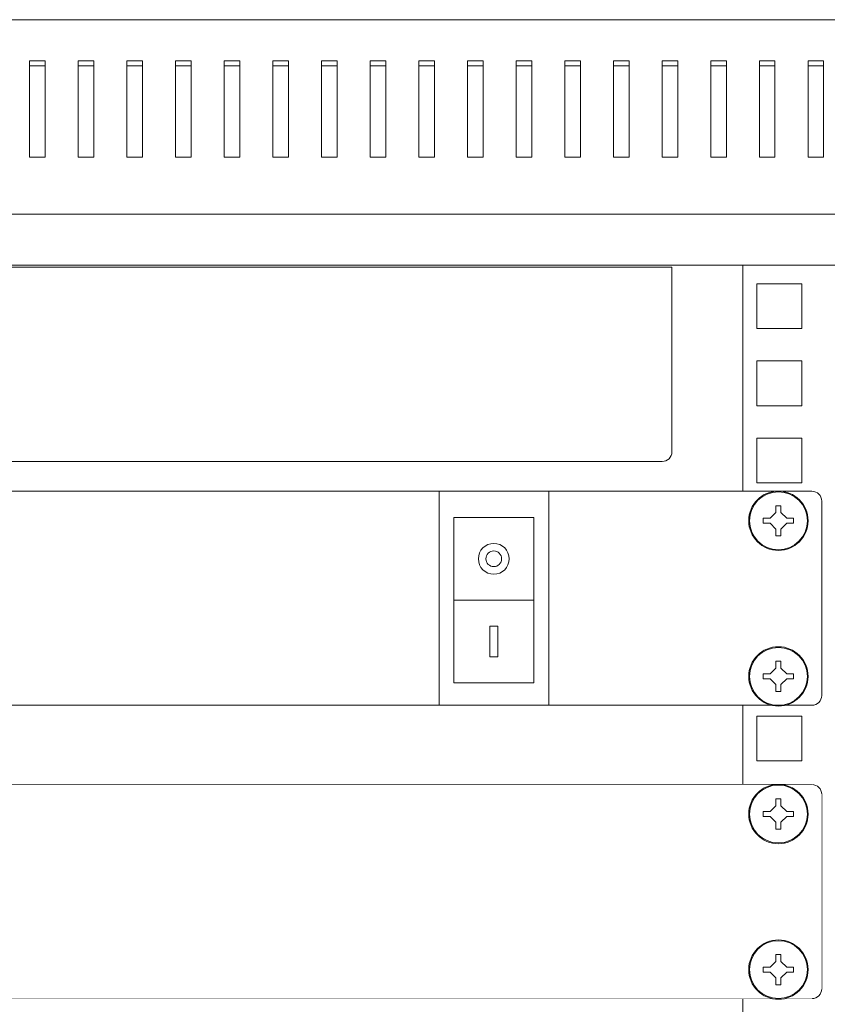
# Model space of a CAD drawing. Units: millimetres. Extents: x 283 to 8235, y -2061 to 1583.
# Drawn here: x 5502 to 5668, y 1333 to 1535 of the extents above; entities that cross this region are included whole.
import ezdxf
from ezdxf.enums import TextEntityAlignment as Align

# ---------------------------------------------------------------- set-up
doc = ezdxf.new("R2010")
doc.units = ezdxf.units.MM
for name, color, linetype, lineweight in [('2DE_OBJ_BKT-pp', 93, 'Continuous', 18), ('2DE_TXT', 7, 'Continuous', 18), ('CP_DETAL', 33, 'Continuous', 18)]:
    doc.layers.add(name, color=color, linetype=linetype, lineweight=lineweight)
doc.layers.add('CP_UCSSPEC', color=7, linetype='Continuous')
doc.layers.add('CP_WIPEOUT', color=254, linetype='Continuous')
doc.layers.get('CP_UCSSPEC').off()
doc.styles.add('Arial2.5', font='ARIAL.TTF', dxfattribs={"height": 2.5})
doc.styles.add('CP_ATTR', font='ROMANS.SHX')

# ---------------------------------------------------------------- blocks, each defined once
blk = doc.blocks.new('2d_bkt_switchward_05_5cmyfff')
blk.add_lwpolyline([(0, 1940.5), (800, 1940.5), (800, 1977.99, 0.413594), (797.5, 1980.5), (2.5, 1980.5, 0.414833), (0, 1977.99), (0, 1940.5)], format="xyb")
blk.add_lwpolyline([(40.5, 1940.5), (40.5, 1930), (759.5, 1930), (759.5, 1940.39)])
at = {"layer": 'CP_DETAL'}
for points in [[(481.6, 1971.01), (481.6, 1972.07), (478.4, 1972.07), (478.4, 1971.01), (481.6, 1971.01), (478.4, 1971.01), (478.4, 1952.25), (481.6, 1952.25), (481.6, 1971.01)], [(491.6, 1971.01), (491.6, 1972.07), (488.4, 1972.07), (488.4, 1971.01), (491.6, 1971.01), (488.4, 1971.01), (488.4, 1952.25), (491.6, 1952.25), (491.6, 1971.01)], [(501.6, 1971.01), (501.6, 1972.07), (498.4, 1972.07), (498.4, 1971.01), (501.6, 1971.01), (498.4, 1971.01), (498.4, 1952.25), (501.6, 1952.25), (501.6, 1971.01)], [(511.6, 1971.01), (511.6, 1972.07), (508.4, 1972.07), (508.4, 1971.01), (511.6, 1971.01), (508.4, 1971.01), (508.4, 1952.25), (511.6, 1952.25), (511.6, 1971.01)], [(521.6, 1971.01), (521.6, 1972.07), (518.4, 1972.07), (518.4, 1971.01), (521.6, 1971.01), (518.4, 1971.01), (518.4, 1952.25), (521.6, 1952.25), (521.6, 1971.01)], [(531.6, 1971.01), (531.6, 1972.07), (528.4, 1972.07), (528.4, 1971.01), (531.6, 1971.01), (528.4, 1971.01), (528.4, 1952.25), (531.6, 1952.25), (531.6, 1971.01)], [(541.6, 1971.01), (541.6, 1972.07), (538.4, 1972.07), (538.4, 1971.01), (541.6, 1971.01), (538.4, 1971.01), (538.4, 1952.25), (541.6, 1952.25), (541.6, 1971.01)], [(551.6, 1971.01), (551.6, 1972.07), (548.4, 1972.07), (548.4, 1971.01), (551.6, 1971.01), (548.4, 1971.01), (548.4, 1952.25), (551.6, 1952.25), (551.6, 1971.01)], [(561.6, 1971.01), (561.6, 1972.07), (558.4, 1972.07), (558.4, 1971.01), (561.6, 1971.01), (558.4, 1971.01), (558.4, 1952.25), (561.6, 1952.25), (561.6, 1971.01)], [(571.6, 1971.01), (571.6, 1972.07), (568.4, 1972.07), (568.4, 1971.01), (571.6, 1971.01), (568.4, 1971.01), (568.4, 1952.25), (571.6, 1952.25), (571.6, 1971.01)], [(581.6, 1971.01), (581.6, 1972.07), (578.4, 1972.07), (578.4, 1971.01), (581.6, 1971.01), (578.4, 1971.01), (578.4, 1952.25), (581.6, 1952.25), (581.6, 1971.01)], [(591.6, 1971.01), (591.6, 1972.07), (588.4, 1972.07), (588.4, 1971.01), (591.6, 1971.01), (588.4, 1971.01), (588.4, 1952.25), (591.6, 1952.25), (591.6, 1971.01)], [(601.6, 1971.01), (601.6, 1972.07), (598.4, 1972.07), (598.4, 1971.01), (601.6, 1971.01), (598.4, 1971.01), (598.4, 1952.25), (601.6, 1952.25), (601.6, 1971.01)], [(611.6, 1971.01), (611.6, 1972.07), (608.4, 1972.07), (608.4, 1971.01), (611.6, 1971.01), (608.4, 1971.01), (608.4, 1952.25), (611.6, 1952.25), (611.6, 1971.01)], [(621.6, 1971.01), (621.6, 1972.07), (618.4, 1972.07), (618.4, 1971.01), (621.6, 1971.01), (618.4, 1971.01), (618.4, 1952.25), (621.6, 1952.25), (621.6, 1971.01)], [(631.6, 1971.01), (631.6, 1972.07), (628.4, 1972.07), (628.4, 1971.01), (631.6, 1971.01), (628.4, 1971.01), (628.4, 1952.25), (631.6, 1952.25), (631.6, 1971.01)], [(641.6, 1971.01), (641.6, 1972.07), (638.4, 1972.07), (638.4, 1971.01), (641.6, 1971.01), (638.4, 1971.01), (638.4, 1952.25), (641.6, 1952.25), (641.6, 1971.01)], [(625, 60), (625, 1930), (625, 1930)], [(627.9, 1917), (637.1, 1917), (637.1, 1926.2), (627.9, 1926.2), (627.9, 1917)], [(627.9, 1901.12), (637.1, 1901.12), (637.1, 1910.32), (627.9, 1910.32), (627.9, 1901.12)], [(627.9, 1885.25), (637.1, 1885.25), (637.1, 1894.45), (627.9, 1894.45), (627.9, 1885.25)], [(627.9, 1872.55), (637.1, 1872.55), (637.1, 1881.75), (627.9, 1881.75), (627.9, 1872.55)], [(627.9, 1856.67), (637.1, 1856.67), (637.1, 1865.87), (627.9, 1865.87), (627.9, 1856.67)], [(627.9, 1840.8), (637.1, 1840.8), (637.1, 1850), (627.9, 1850), (627.9, 1840.8)], [(627.9, 1828.1), (637.1, 1828.1), (637.1, 1837.3), (627.9, 1837.3), (627.9, 1828.1)], [(627.9, 1812.22), (637.1, 1812.22), (637.1, 1821.42), (627.9, 1821.42), (627.9, 1812.22)], [(627.9, 1796.35), (637.1, 1796.35), (637.1, 1805.55), (627.9, 1805.55), (627.9, 1796.35)], [(627.9, 1783.65), (637.1, 1783.65), (637.1, 1792.85), (627.9, 1792.85), (627.9, 1783.65)]]:
    blk.add_lwpolyline(points, dxfattribs=at)
at = {"linetype": 'ByBlock', "style": 'CP_ATTR', "flags": 9}
for tag in ['ARTICLE', 'PRODUCT-TYPE', 'PRODUCER', 'CHARACTER', 'OTHER']:
    blk.add_attdef(tag, text='', height=0.00005, dxfattribs=at).set_placement((167.41, 67.69), align=Align.MIDDLE_LEFT)
at = {"layer": '2DE_TXT', "lineweight": 0, "style": 'CP_ATTR', "width": 0.8}
for tag, p in [('NAME', (7.18, 2020.54)), ('ORDER-NO', (7.18, 2002.94))]:
    blk.add_attdef(tag, text='', height=10, dxfattribs=at).set_placement(p, align=Align.MIDDLE_LEFT)
blk = doc.blocks.new('2d_bkt_switchward_124_zxfdh0j')
blk.add_lwpolyline([(17.5, 57.09), (17.5, 19.09, 0.414214), (19.5, 17.09), (445.5, 17.09, 0.414214), (447.5, 19.09), (447.5, 57.09), (17.5, 57.09)], format="xyb")
at = {"linetype": 'ByBlock', "style": 'CP_ATTR', "flags": 9}
for tag in ['NUMBER', 'GROUP', 'ARTICLE', 'PRODUCT-TYPE', 'PRODUCER', 'VOLTAGE', 'POWER', 'CHARACTER', 'DIMS', 'MATERIAL', 'IP', 'WEIGHT']:
    blk.add_attdef(tag, text='', height=0.00005, dxfattribs=at).set_placement((-0.09, -0.02), align=Align.MIDDLE_LEFT)
at = {"layer": '2DE_TXT', "lineweight": 0, "style": 'CP_ATTR', "width": 0.8}
for tag, p in [('NAME', (553.7, 46.97)), ('ORDER-NO', (553.7, 29.37))]:
    blk.add_attdef(tag, text='', height=12, dxfattribs=at).set_placement(p, align=Align.MIDDLE_LEFT)
blk = doc.blocks.new('2d_n_bkt_104_fn5vkzn')
at = {"layer": '2DE_TXT', "lineweight": 0, "style": 'CP_ATTR', "width": 0.8}
for tag, p in [('NAME', (553.7, -8.55)), ('ORDER-NO', (553.7, -26.15))]:
    blk.add_attdef(tag, text='', height=12, dxfattribs=at).set_placement(p, align=Align.MIDDLE_LEFT)
blk.add_wipeout([(-6.9, 6.05), (471.7, 6.05), (473.7, 4.05), (473.7, -35.95), (471.7, -37.95), (-6.9, -37.95), (-8.9, -36.05), (-8.9, 4.05)]).dxf.layer = 'CP_WIPEOUT'
for p, q in [((460.2, -2.63), (460.2, 2.62)), ((469.4, 2.63), (469.4, -2.63)), ((460.2, -34.63), (460.2, -29.38)), ((469.4, -29.37), (469.4, -34.63))]:
    blk.add_line(p, q)
at = {"lineweight": 0}
blk.add_line((398.06, -16.34), (414.54, -16.34), dxfattribs=at)
for points in [[(-6.9, -37.95), (-6.9, -37.95), (-6.9, -37.95), (-6.9, -37.95), (471.7, -37.95), (471.7, -37.95), (471.7, -37.95, 0.41425), (473.7, -35.95), (473.7, -35.95), (473.7, 4.05, 0.414021), (471.7, 6.05), (471.7, 6.05), (-6.9, 6.05, 0.457803), (-8.9, 4.05), (-8.9, 4.05), (-8.9, -36.05, 0.414214), (-6.9, -37.95), (-6.9, -37.95)], [(-6.9, 6.05), (471.7, 6.05, -0.414214), (473.7, 4.05), (473.7, -35.95, -0.414214), (471.7, -37.95), (-6.9, -37.95, -0.399275), (-8.9, -36.05), (-8.9, 4.05, -0.414214), (-6.9, 6.05)], [(462.05, 3.3), (462.05, 3.3), (467.55, 3.3, -0.401538), (470.55, 0.3), (470.55, 0.3), (470.55, -0.3, -0.401538), (467.55, -3.3), (467.55, -3.3), (462.05, -3.3, -0.401538), (459.05, -0.3), (459.05, -0.3), (459.05, 0.2, -0.409645), (462.05, 3.3), (462.05, 3.3)], [(462.05, -28.7), (462.05, -28.7), (467.55, -28.7, -0.401538), (470.55, -31.7), (470.55, -31.7), (470.55, -32.3, -0.401538), (467.55, -35.3), (467.55, -35.3), (462.05, -35.3, -0.401538), (459.05, -32.3), (459.05, -32.3), (459.05, -31.8, -0.409645), (462.05, -28.7), (462.05, -28.7)]]:
    blk.add_lwpolyline(points, format="xyb")
for points in [[(395.04, -37.95), (395.04, 6.05), (417.6, 6.05), (417.6, -37.95)], [(398.06, -33.35), (398.06, 0.68), (414.54, 0.68), (414.54, -33.35)], [(405.46, -28), (405.46, -21.69), (407.15, -21.69), (407.15, -28)]]:
    blk.add_lwpolyline(points, close=True, dxfattribs=at)
for radius in [3.17, 1.61]:
    blk.add_circle((406.3, -7.83), radius, dxfattribs=at)
at = {"linetype": 'ByBlock', "style": 'CP_ATTR', "flags": 1}
for tag in ['ARTICLE', 'PRODUCT-TYPE', 'PRODUCER', 'CHARACTER', 'OTHER']:
    blk.add_attdef(tag, text='', height=0.00005, dxfattribs=at).set_placement((0, 0), align=Align.MIDDLE_LEFT)
for points in [[(464.8, 5.95), (463.26, 5.75), (461.82, 5.15), (460.59, 4.21), (459.65, 2.97), (459.05, 1.54), (458.85, 0), (459.05, -1.54), (459.65, -2.98), (460.59, -4.21), (461.82, -5.15), (463.26, -5.75), (464.8, -5.95), (466.34, -5.75), (467.77, -5.15), (469.01, -4.21), (469.95, -2.98), (470.55, -1.54), (470.75, 0), (470.55, 1.54), (469.95, 2.97), (469.01, 4.21), (467.77, 5.15), (466.34, 5.75)], [(464.8, -26.05), (463.26, -26.25), (461.83, -26.85), (460.59, -27.79), (459.65, -29.02), (459.05, -30.46), (458.85, -32), (459.05, -33.54), (459.65, -34.97), (460.59, -36.21), (461.83, -37.15), (463.26, -37.75), (464.8, -37.95), (466.34, -37.75), (467.78, -37.15), (469.01, -36.21), (469.95, -34.97), (470.55, -33.54), (470.75, -32), (470.55, -30.46), (469.95, -29.02), (469.01, -27.79), (467.78, -26.85), (466.34, -26.25)]]:
    blk.add_wipeout(points).dxf.layer = 'CP_WIPEOUT'
for points in [[(461.7, 0.5), (463.1, 0.5), (464.3, 1.7), (464.3, 3.1), (465.3, 3.1), (465.3, 1.7), (466.5, 0.5), (467.9, 0.5), (467.9, -0.5), (466.5, -0.5), (465.3, -1.7), (465.3, -3.1), (464.3, -3.1), (464.3, -1.7), (463.1, -0.5), (461.7, -0.5), (461.7, 0.5)], [(461.7, -31.5), (463.1, -31.5), (464.3, -30.3), (464.3, -28.9), (465.3, -28.9), (465.3, -30.3), (466.5, -31.5), (467.9, -31.5), (467.9, -32.5), (466.5, -32.5), (465.3, -33.7), (465.3, -35.1), (464.3, -35.1), (464.3, -33.7), (463.1, -32.5), (461.7, -32.5), (461.7, -31.5)]]:
    blk.add_lwpolyline(points)
for centre, radius in [((464.8, 0), 6.1), ((464.8, 0), 5.95), ((464.8, -32), 6.1), ((464.8, -32), 5.95)]:
    blk.add_circle(centre, radius)
blk = doc.blocks.new('cp_ucs2d')
at = {"layer": 'Defpoints'}
blk.add_line((0, 0), (0, 0), dxfattribs=at)
blk.add_point((0, 0), dxfattribs=at)
blk = doc.blocks.new('2hpn_bkt_43_x8op96')
for points in [[(0, 44), (0, 44), (0, 0)], [(0, 44), (436.6, 44), (436.6, 0), (0, 0), (0, 44)], [(0, 44), (436.6, 44), (436.6, 0), (0, 0), (0, 44)], [(20.84, 37.9), (35.84, 37.9), (35.84, 27.9), (20.84, 27.9), (20.84, 37.9)], [(37.36, 37.9), (52.36, 37.9), (52.36, 27.9), (37.36, 27.9), (37.36, 37.9)], [(53.88, 37.9), (68.88, 37.9), (68.88, 27.9), (53.88, 27.9), (53.88, 37.9)], [(70.4, 37.9), (85.4, 37.9), (85.4, 27.9), (70.4, 27.9), (70.4, 37.9)], [(86.92, 37.9), (101.92, 37.9), (101.92, 27.9), (86.92, 27.9), (86.92, 37.9)], [(103.44, 37.9), (118.44, 37.9), (118.44, 27.9), (103.44, 27.9), (103.44, 37.9)], [(119.96, 37.9), (134.96, 37.9), (134.96, 27.9), (119.96, 27.9), (119.96, 37.9)], [(136.48, 37.9), (151.48, 37.9), (151.48, 27.9), (136.48, 27.9), (136.48, 37.9)], [(153, 37.9), (168, 37.9), (168, 27.9), (153, 27.9), (153, 37.9)], [(169.52, 37.9), (184.52, 37.9), (184.52, 27.9), (169.52, 27.9), (169.52, 37.9)], [(186.04, 37.9), (201.04, 37.9), (201.04, 27.9), (186.04, 27.9), (186.04, 37.9)], [(202.56, 37.9), (217.56, 37.9), (217.56, 27.9), (202.56, 27.9), (202.56, 37.9)], [(219.08, 37.9), (234.08, 37.9), (234.08, 27.9), (219.08, 27.9), (219.08, 37.9)], [(235.6, 37.9), (250.6, 37.9), (250.6, 27.9), (235.6, 27.9), (235.6, 37.9)], [(252.12, 37.9), (267.12, 37.9), (267.12, 27.9), (252.12, 27.9), (252.12, 37.9)], [(268.64, 37.9), (283.64, 37.9), (283.64, 27.9), (268.64, 27.9), (268.64, 37.9)], [(285.16, 37.9), (300.16, 37.9), (300.16, 27.9), (285.16, 27.9), (285.16, 37.9)], [(301.68, 37.9), (316.68, 37.9), (316.68, 27.9), (301.68, 27.9), (301.68, 37.9)], [(318.2, 37.9), (333.2, 37.9), (333.2, 27.9), (318.2, 27.9), (318.2, 37.9)], [(334.72, 37.9), (349.72, 37.9), (349.72, 27.9), (334.72, 27.9), (334.72, 37.9)], [(351.24, 37.9), (366.24, 37.9), (366.24, 27.9), (351.24, 27.9), (351.24, 37.9)], [(367.76, 37.9), (382.76, 37.9), (382.76, 27.9), (367.76, 27.9), (367.76, 37.9)], [(384.28, 37.9), (399.28, 37.9), (399.28, 27.9), (384.28, 27.9), (384.28, 37.9)], [(400.8, 37.9), (415.8, 37.9), (415.8, 27.9), (400.8, 27.9), (400.8, 37.9)], [(23.59, 22.1), (33.09, 22.1), (33.09, 9), (23.59, 9), (23.59, 22.1)], [(40.11, 22.1), (49.61, 22.1), (49.61, 9), (40.11, 9), (40.11, 22.1)], [(56.63, 22.1), (66.13, 22.1), (66.13, 9), (56.63, 9), (56.63, 22.1)], [(73.15, 22.1), (82.65, 22.1), (82.65, 9), (73.15, 9), (73.15, 22.1)], [(89.67, 22.1), (99.17, 22.1), (99.17, 9), (89.67, 9), (89.67, 22.1)], [(106.19, 22.1), (115.69, 22.1), (115.69, 9), (106.19, 9), (106.19, 22.1)], [(122.71, 22.1), (132.21, 22.1), (132.21, 9), (122.71, 9), (122.71, 22.1)], [(139.23, 22.1), (148.73, 22.1), (148.73, 9), (139.23, 9), (139.23, 22.1)], [(155.75, 22.1), (165.25, 22.1), (165.25, 9), (155.75, 9), (155.75, 22.1)], [(172.27, 22.1), (181.77, 22.1), (181.77, 9), (172.27, 9), (172.27, 22.1)], [(188.79, 22.1), (198.29, 22.1), (198.29, 9), (188.79, 9), (188.79, 22.1)], [(205.31, 22.1), (214.81, 22.1), (214.81, 9), (205.31, 9), (205.31, 22.1)], [(221.83, 22.1), (231.33, 22.1), (231.33, 9), (221.83, 9), (221.83, 22.1)], [(238.35, 22.1), (247.85, 22.1), (247.85, 9), (238.35, 9), (238.35, 22.1)], [(254.87, 22.1), (264.37, 22.1), (264.37, 9), (254.87, 9), (254.87, 22.1)], [(271.39, 22.1), (280.89, 22.1), (280.89, 9), (271.39, 9), (271.39, 22.1)], [(287.91, 22.1), (297.41, 22.1), (297.41, 9), (287.91, 9), (287.91, 22.1)], [(304.43, 22.1), (313.93, 22.1), (313.93, 9), (304.43, 9), (304.43, 22.1)], [(320.95, 22.1), (330.45, 22.1), (330.45, 9), (320.95, 9), (320.95, 22.1)], [(337.47, 22.1), (346.97, 22.1), (346.97, 9), (337.47, 9), (337.47, 22.1)], [(353.99, 22.1), (363.49, 22.1), (363.49, 9), (353.99, 9), (353.99, 22.1)], [(370.51, 22.1), (380.01, 22.1), (380.01, 9), (370.51, 9), (370.51, 22.1)], [(387.03, 22.1), (396.53, 22.1), (396.53, 9), (387.03, 9), (387.03, 22.1)], [(403.55, 22.1), (413.05, 22.1), (413.05, 9), (403.55, 9), (403.55, 22.1)]]:
    blk.add_lwpolyline(points)
for centre, radius in [((7.62, 22.02), 7.5), ((428.98, 22.02), 7.5), ((28.33, 24.91), 1), ((44.85, 24.91), 1), ((61.37, 24.91), 1), ((77.89, 24.91), 1), ((94.41, 24.91), 1), ((110.93, 24.91), 1), ((127.45, 24.91), 1), ((143.97, 24.91), 1), ((160.49, 24.91), 1), ((177.01, 24.91), 1), ((193.53, 24.91), 1), ((210.05, 24.91), 1), ((226.57, 24.91), 1), ((243.09, 24.91), 1), ((259.61, 24.91), 1), ((276.13, 24.91), 1), ((292.65, 24.91), 1), ((309.17, 24.91), 1), ((325.69, 24.91), 1), ((342.21, 24.91), 1), ((358.73, 24.91), 1), ((375.25, 24.91), 1), ((391.77, 24.91), 1), ((408.29, 24.91), 1), ((7.92, 8.95), 3), ((428.68, 8.95), 3), ((28.33, 6.08), 1), ((44.85, 6.08), 1), ((61.37, 6.08), 1), ((77.89, 6.08), 1), ((94.41, 6.08), 1), ((110.93, 6.08), 1), ((127.45, 6.08), 1), ((143.97, 6.08), 1), ((160.49, 6.08), 1), ((177.01, 6.08), 1), ((193.53, 6.08), 1), ((210.05, 6.08), 1), ((226.57, 6.08), 1), ((243.09, 6.08), 1), ((259.61, 6.08), 1), ((276.13, 6.08), 1), ((292.65, 6.08), 1), ((309.17, 6.08), 1), ((325.69, 6.08), 1), ((342.21, 6.08), 1), ((358.73, 6.08), 1), ((375.25, 6.08), 1), ((391.77, 6.08), 1), ((408.29, 6.08), 1)]:
    blk.add_circle(centre, radius)
at = {"layer": 'CP_UCSSPEC'}
for p in [(23.69, 9.15), (40.21, 9.15), (56.73, 9.15), (73.25, 9.15), (89.77, 9.15), (106.29, 9.15), (122.81, 9.15), (139.33, 9.15), (155.85, 9.15), (172.37, 9.15), (188.89, 9.15), (205.41, 9.15), (221.93, 9.15), (238.45, 9.15), (254.97, 9.15), (271.49, 9.15), (288.01, 9.15), (304.53, 9.15), (321.05, 9.15), (337.57, 9.15), (354.09, 9.15), (370.61, 9.15), (387.13, 9.15), (403.65, 9.15)]:
    blk.add_blockref('cp_ucs2d', p, dxfattribs=at)
at = {"linetype": 'Continuous', "lineweight": 0, "style": 'Arial2.5'}
for s, p in [('1', (24.9, 34.28)), ('2', (41.75, 34.28)), ('3', (58.22, 34.28)), ('4', (74.86, 34.29)), ('5', (91.26, 34.29)), ('6', (107.8, 34.28)), ('7', (124.28, 34.29)), ('8', (140.83, 34.28)), ('9', (157.34, 34.28)), ('10', (173.58, 34.28)), ('11', (190.1, 34.28)), ('1', (206.62, 34.28)), ('2', (208.95, 34.28)), ('13', (223.14, 34.28)), ('14', (239.66, 34.28)), ('15', (256.18, 34.28)), ('16', (272.7, 34.28)), ('17', (289.22, 34.28)), ('18', (305.74, 34.28)), ('19', (322.26, 34.28)), ('20', (339.11, 34.28)), ('21', (355.63, 34.28)), ('22', (372.15, 34.28)), ('23', (388.67, 34.28)), ('24', (405.19, 34.28))]:
    blk.add_text(s, height=3, dxfattribs=at).set_placement(p)
at = {"linetype": 'ByBlock', "style": 'CP_ATTR', "flags": 9}
for tag in ['NAME', 'ARTICLE', 'PRODUCT-TYPE', 'ORDER-NO', 'PRODUCER', 'CHARACTER', 'OTHER']:
    blk.add_attdef(tag, text='', height=0.00005, dxfattribs=at).set_placement((-0.09, -0.02), align=Align.MIDDLE_LEFT)
blk = doc.blocks.new('2dbkt_ins_veni_simplex_zvrycmc')
at = {"layer": '2DE_OBJ_BKT-pp'}
blk.add_blockref('2hpn_bkt_43_x8op96', (0, 0), dxfattribs=at)
blk = doc.blocks.new('2hpn_bkt_41_f7hy5j7')
for p, q in [((460.2, -2.63), (460.2, 2.62)), ((469.4, 2.63), (469.4, -2.63)), ((460.2, -34.63), (460.2, -29.38)), ((469.4, -29.37), (469.4, -34.63))]:
    blk.add_line(p, q)
for points in [[(-6.9, -37.95), (-6.9, -37.95), (-6.9, -37.95), (-6.9, -37.95), (471.7, -37.95), (471.7, -37.95), (471.7, -37.95, 0.41425), (473.7, -35.95), (473.7, -35.95), (473.7, 4.05, 0.414021), (471.7, 6.05), (471.7, 6.05), (-6.9, 6.05, 0.457803), (-8.9, 4.05), (-8.9, 4.05), (-8.9, -36.05, 0.414214), (-6.9, -37.95), (-6.9, -37.95)], [(462.05, 3.3), (462.05, 3.3), (467.55, 3.3, -0.401538), (470.55, 0.3), (470.55, 0.3), (470.55, -0.3, -0.401538), (467.55, -3.3), (467.55, -3.3), (462.05, -3.3, -0.401538), (459.05, -0.3), (459.05, -0.3), (459.05, 0.2, -0.409645), (462.05, 3.3), (462.05, 3.3)], [(462.05, -28.7), (462.05, -28.7), (467.55, -28.7, -0.401538), (470.55, -31.7), (470.55, -31.7), (470.55, -32.3, -0.401538), (467.55, -35.3), (467.55, -35.3), (462.05, -35.3, -0.401538), (459.05, -32.3), (459.05, -32.3), (459.05, -31.8, -0.409645), (462.05, -28.7), (462.05, -28.7)]]:
    blk.add_lwpolyline(points, format="xyb")
blk.add_lwpolyline([(450.7, 6.05), (450.7, 6.05), (450.7, -37.95)])
at = {"linetype": 'ByBlock', "style": 'CP_ATTR', "flags": 1}
for tag in ['ARTICLE', 'PRODUCT-TYPE', 'PRODUCER', 'CHARACTER', 'OTHER']:
    blk.add_attdef(tag, text='', height=0.00005, dxfattribs=at).set_placement((0, 0), align=Align.MIDDLE_LEFT)
at = {"layer": '2DE_TXT', "lineweight": 0, "style": 'CP_ATTR', "width": 0.8}
for tag, p in [('NAME', (553.7, -8.55)), ('ORDER-NO', (553.7, -26.15))]:
    blk.add_attdef(tag, text='', height=12, dxfattribs=at).set_placement(p, align=Align.MIDDLE_LEFT)
blk = doc.blocks.new('2dbkt_ins_veni_panel_f2e1zrj')
at = {"layer": '2DE_OBJ_BKT-pp'}
blk.add_blockref('2hpn_bkt_41_f7hy5j7', (0, 0), dxfattribs=at)
blk = doc.blocks.new('wipeout_1')
blk.add_wipeout([(-6.9, 6.05), (471.7, 6.05), (473.7, 4.05), (473.7, -35.95), (471.7, -37.95), (-6.9, -37.95), (-8.9, -36.05), (-8.9, 4.05)]).dxf.layer = 'CP_WIPEOUT'
blk = doc.blocks.new('bkt_1u_wipeout_5a6ms36')
at = {"layer": 'CP_WIPEOUT'}
blk.add_blockref('wipeout_1', (0, 0), dxfattribs=at)
blk = doc.blocks.new('2D_BKT_switchgear_102')
at = {"lineweight": 0, "style": 'CP_ATTR'}
for tag in ['ORDER-NO', 'NAME']:
    blk.add_attdef(tag, text='', height=0.00005, dxfattribs=at).set_placement((-0.09, -0.02), align=Align.MIDDLE_LEFT)
at = {"linetype": 'ByBlock', "style": 'CP_ATTR', "flags": 9}
for tag in ['ARTICLE', 'PRODUCT-TYPE', 'PRODUCER', 'CHARACTER', 'OTHER']:
    blk.add_attdef(tag, text='', height=0.00005, dxfattribs=at).set_placement((-0.09, -0.02), align=Align.MIDDLE_LEFT)
blk.add_wipeout([(0, 5.95), (-1.54, 5.75), (-2.98, 5.15), (-4.21, 4.21), (-5.15, 2.97), (-5.75, 1.54), (-5.95, 0), (-5.75, -1.54), (-5.15, -2.98), (-4.21, -4.21), (-2.98, -5.15), (-1.54, -5.75), (0, -5.95), (1.54, -5.75), (2.97, -5.15), (4.21, -4.21), (5.15, -2.98), (5.75, -1.54), (5.95, 0), (5.75, 1.54), (5.15, 2.97), (4.21, 4.21), (2.97, 5.15), (1.54, 5.75)]).dxf.layer = 'CP_WIPEOUT'
blk.add_lwpolyline([(-3.1, 0.5), (-1.7, 0.5), (-0.5, 1.7), (-0.5, 3.1), (0.5, 3.1), (0.5, 1.7), (1.7, 0.5), (3.1, 0.5), (3.1, -0.5), (1.7, -0.5), (0.5, -1.7), (0.5, -3.1), (-0.5, -3.1), (-0.5, -1.7), (-1.7, -0.5), (-3.1, -0.5), (-3.1, 0.5)])
for radius in [6.1, 5.95]:
    blk.add_circle((0, 0), radius)
for tag in ['NAME', 'NUMBER', 'GROUP', 'ARTICLE', 'PRODUCT-TYPE', 'ORDER-NO', 'PRODUCER', 'VOLTAGE', 'POWER', 'CHARACTER', 'OTHER', 'DIMS', 'MATERIAL', 'IP', 'WEIGHT']:
    blk.add_attdef(tag, text='', height=0.00005, dxfattribs=at).set_placement((-0.09, -0.02), align=Align.MIDDLE_LEFT)

msp = doc.modelspace()

# ---------------------------------------------------------------- block references
msp.add_blockref('2dbkt_ins_veni_simplex_zvrycmc', (5207.68, 1334.19))
at = {"layer": '2DE_OBJ_BKT-pp'}
for name, p in [('2d_bkt_switchward_05_5cmyfff', (5026.08, -445.01)), ('2d_bkt_switchward_124_zxfdh0j', (5188.98, 1427.54)), ('2dbkt_ins_veni_panel_f2e1zrj', (5193.58, 1372.14))]:
    msp.add_blockref(name, p, dxfattribs=at)

# ---------------------------------------------------------------- next in the draw order: block references
msp.add_blockref('2d_n_bkt_104_fn5vkzn', (5193.58, 1432.45), dxfattribs=at)
at = {"layer": 'CP_WIPEOUT'}
msp.add_blockref('bkt_1u_wipeout_5a6ms36', (5193.58, 1372.14), dxfattribs=at)

# ---------------------------------------------------------------- next in the draw order: block references
at = {"layer": '2DE_OBJ_BKT-pp'}
for p in [(5658.38, 1372.14), (5658.38, 1340.14)]:
    msp.add_blockref('2D_BKT_switchgear_102', p, dxfattribs=at)

doc.saveas('drawing.dxf')
